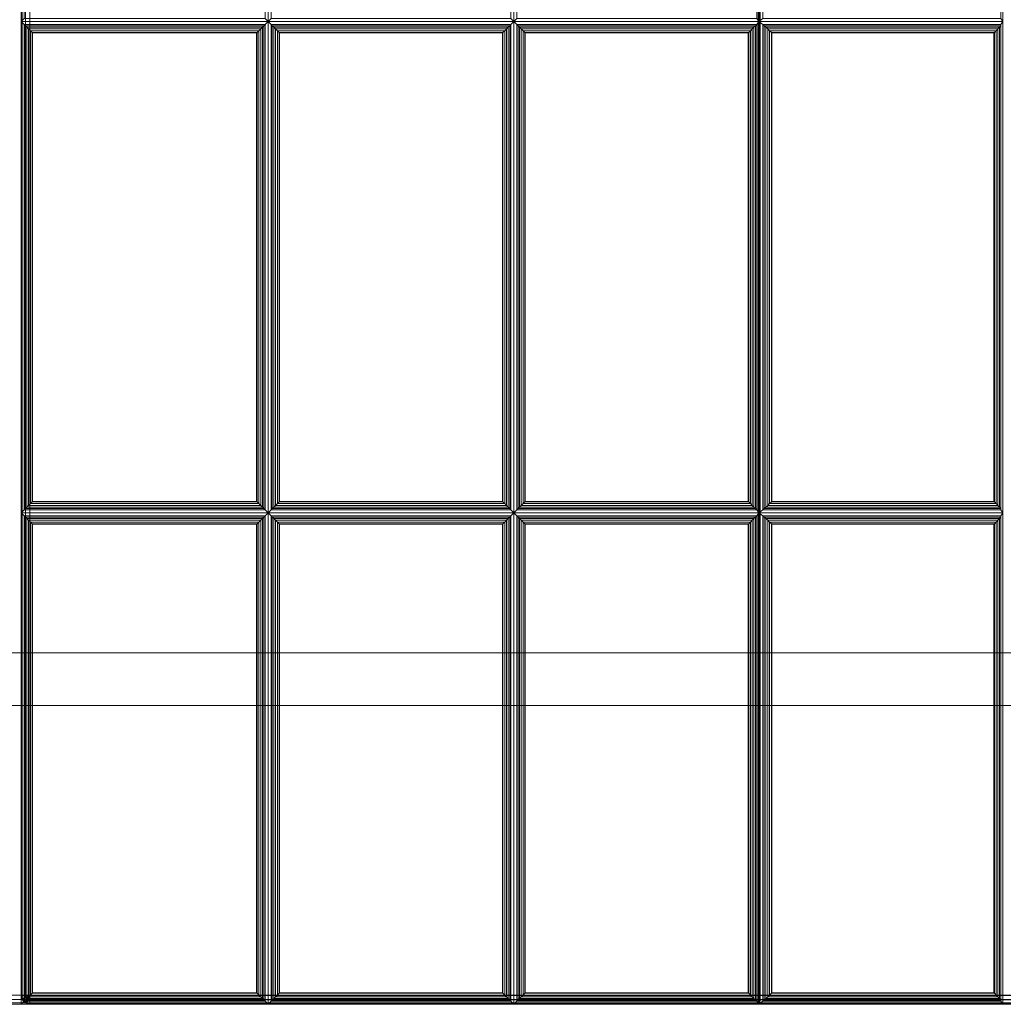
# Model space of a CAD drawing. Units: inches. Extents: x -43 to 43, y -14 to 14.
# Drawn here: x 15 to 29, y -14 to 0 of the extents above; entities that cross this region are included whole.
import ezdxf

# ---------------------------------------------------------------- set-up
doc = ezdxf.new("R2010")
doc.units = ezdxf.units.IN
doc.header["$MEASUREMENT"] = 0
doc.layers.add('SEAT-FABRIC', color=5, linetype='Continuous')
doc.layers.add('SEAT-FRAME', color=5, linetype='Continuous')

msp = doc.modelspace()

# ---------------------------------------------------------------- linework, layer by layer
at = {"layer": 'SEAT-FABRIC', "linetype": 'Continuous', "lineweight": 0}
for points in [[(40.875, -13.876, 12.5), (-40.876, -13.876, 12.5), (-40.876, 11.874, 12.5), (40.875, 11.874, 12.5)], [(-40.876, -13.876, 14), (40.875, -13.876, 14), (40.875, 11.874, 14), (-40.876, 11.874, 14)], [(15.067, 6.954, 16.142), (15.025, 6.996, 15.985), (15.025, -0.004, 16.569), (15.067, 0.038, 16.726)], [(18.5, 0.038, 16.749), (18.542, -0.004, 16.592), (18.542, 6.996, 16.16), (18.5, 6.954, 16.317)], [(18.584, 6.954, 16.317), (18.542, 6.996, 16.16), (18.542, -0.004, 16.592), (18.584, 0.038, 16.749)], [(22, 0.038, 16.765), (22.042, -0.004, 16.607), (22.042, 6.996, 16.142), (22, 6.954, 16.3)], [(22.084, 6.954, 16.3), (22.042, 6.996, 16.142), (22.042, -0.004, 16.607), (22.084, 0.038, 16.765)], [(25.5, 0.038, 16.789), (25.531, -0.004, 16.631), (25.531, 6.996, 16.143), (25.5, 6.954, 16.301)], [(25.587, 6.954, 16.297), (25.531, 6.996, 16.143), (25.531, -0.004, 16.631), (25.587, 0.038, 16.785)], [(28.977, 0.038, 16.737), (29.005, -0.004, 16.576), (29.005, 6.996, 16.056), (28.977, 6.954, 16.216)], [(15.025, 6.871, 16.11), (15.025, 6.871, 14.187), (15.026, -13.88, 14.188), (15.025, -13.879, 17.062)], [(15.026, -13.88, 14.188), (15.025, 6.871, 14.187), (15.042, 6.871, 14.125), (15.042, -13.879, 14.125)], [(15.025, -13.879, 16.937), (15.025, 6.871, 15.985), (15.041, 6.871, 16.048), (15.041, -13.879, 17)], [(15.041, -13.879, 17), (15.041, 6.871, 16.048), (15.087, 6.871, 16.093), (15.087, -13.879, 17.046)], [(15.088, -13.879, 14.079), (15.088, 6.871, 14.079), (15.042, 6.871, 14.125), (15.042, -13.879, 14.125)], [(15.15, -13.879, 14.062), (15.15, 6.871, 14.062), (15.088, 6.871, 14.079), (15.088, -13.879, 14.079)], [(15.15, -13.879, 14.062), (15.15, 6.871, 14.062), (35.879, 6.871, 14.062), (35.879, -13.879, 14.062)], [(25.53, 6.871, 16.268), (25.519, 6.871, 16.268), (25.519, -13.879, 17.062), (25.53, -13.879, 17.061)], [(35.872, 6.871, 16.157), (25.53, 6.871, 16.268), (25.53, -13.879, 17.061), (35.872, -13.879, 16.083)], [(25.548, 6.87, 16.268), (25.537, 6.87, 16.268), (25.537, -13.88, 17.062), (25.548, -13.88, 17.061)], [(35.89, 6.87, 16.157), (25.548, 6.87, 16.268), (25.548, -13.88, 17.061), (35.89, -13.88, 16.083)], [(15.067, 0.038, 16.726), (15.025, -0.004, 16.569), (18.542, -0.004, 16.592), (18.5, 0.038, 16.749)], [(18.584, 0.038, 16.749), (18.542, -0.004, 16.592), (22.042, -0.004, 16.607), (22, 0.038, 16.765)], [(22.084, 0.038, 16.765), (22.042, -0.004, 16.607), (25.531, -0.004, 16.631), (25.5, 0.038, 16.789)], [(25.587, 0.038, 16.785), (25.531, -0.004, 16.631), (29.005, -0.004, 16.576), (28.977, 0.038, 16.737)], [(18.5, -0.046, 16.749), (18.542, -0.004, 16.592), (15.025, -0.004, 16.569), (15.067, -0.046, 16.726)], [(15.067, -0.046, 16.726), (15.025, -0.004, 16.569), (15.025, -7.004, 16.937), (15.067, -6.962, 17.095)], [(18.5, -0.046, 16.749), (15.067, -0.046, 16.726), (15.085, -0.064, 16.764), (18.483, -0.064, 16.787)], [(15.067, -6.962, 17.095), (15.085, -6.944, 17.133), (15.085, -0.064, 16.764), (15.067, -0.046, 16.726)], [(18.483, -0.064, 16.787), (15.085, -0.064, 16.764), (15.106, -0.085, 16.788), (18.461, -0.085, 16.811)], [(15.085, -6.944, 17.133), (15.106, -6.923, 17.157), (15.106, -0.085, 16.788), (15.085, -0.064, 16.764)], [(18.461, -0.085, 16.811), (15.106, -0.085, 16.788), (15.131, -0.11, 16.805), (18.437, -0.11, 16.828)], [(15.106, -6.923, 17.157), (15.131, -6.899, 17.174), (15.131, -0.11, 16.805), (15.106, -0.085, 16.788)], [(18.437, -0.11, 16.828), (15.131, -0.11, 16.805), (15.157, -0.136, 16.815), (18.411, -0.136, 16.838)], [(15.131, -6.899, 17.174), (15.157, -6.873, 17.183), (15.157, -0.136, 16.815), (15.131, -0.11, 16.805)], [(18.411, -0.136, 16.838), (15.157, -0.136, 16.815), (15.181, -0.16, 16.818), (18.386, -0.16, 16.842)], [(15.157, -6.873, 17.183), (15.181, -6.848, 17.187), (15.181, -0.16, 16.818), (15.157, -0.136, 16.815)], [(18.411, -0.136, 16.838), (18.386, -0.16, 16.842), (18.386, -6.848, 17.091), (18.411, -6.873, 17.087)], [(18.437, -0.11, 16.828), (18.411, -0.136, 16.838), (18.411, -6.873, 17.087), (18.437, -6.899, 17.077)], [(18.461, -0.085, 16.811), (18.437, -0.11, 16.828), (18.437, -6.899, 17.077), (18.461, -6.923, 17.061)], [(18.483, -0.064, 16.787), (18.461, -0.085, 16.811), (18.461, -6.923, 17.061), (18.483, -6.944, 17.037)], [(18.5, -0.046, 16.749), (18.483, -0.064, 16.787), (18.483, -6.944, 17.037), (18.5, -6.962, 16.999)], [(18.5, -6.962, 16.999), (18.542, -7.004, 16.841), (18.542, -0.004, 16.592), (18.5, -0.046, 16.749)], [(18.584, -0.046, 16.749), (18.542, -0.004, 16.592), (18.542, -7.004, 16.841), (18.584, -6.962, 16.999)], [(22, -0.046, 16.765), (22.042, -0.004, 16.607), (18.542, -0.004, 16.592), (18.584, -0.046, 16.749)], [(18.602, -0.064, 16.787), (21.983, -0.064, 16.803), (22, -0.046, 16.765), (18.584, -0.046, 16.749)], [(18.584, -6.962, 16.999), (18.602, -6.944, 17.037), (18.602, -0.064, 16.787), (18.584, -0.046, 16.749)], [(18.623, -0.085, 16.811), (21.961, -0.085, 16.827), (21.983, -0.064, 16.803), (18.602, -0.064, 16.787)], [(18.602, -6.944, 17.037), (18.623, -6.923, 17.061), (18.623, -0.085, 16.811), (18.602, -0.064, 16.787)], [(18.648, -0.11, 16.828), (21.937, -0.11, 16.844), (21.961, -0.085, 16.827), (18.623, -0.085, 16.811)], [(18.623, -6.923, 17.061), (18.648, -6.899, 17.077), (18.648, -0.11, 16.828), (18.623, -0.085, 16.811)], [(18.674, -0.136, 16.838), (21.911, -0.136, 16.854), (21.937, -0.11, 16.844), (18.648, -0.11, 16.828)], [(18.648, -6.899, 17.077), (18.674, -6.873, 17.087), (18.674, -0.136, 16.838), (18.648, -0.11, 16.828)], [(18.698, -0.16, 16.842), (21.886, -0.16, 16.857), (21.911, -0.136, 16.854), (18.674, -0.136, 16.838)], [(18.674, -6.873, 17.087), (18.698, -6.848, 17.091), (18.698, -0.16, 16.842), (18.674, -0.136, 16.838)], [(21.911, -0.136, 16.854), (21.886, -0.16, 16.857), (21.886, -6.848, 17.162), (21.911, -6.873, 17.158)], [(21.937, -0.11, 16.844), (21.911, -0.136, 16.854), (21.911, -6.873, 17.158), (21.937, -6.899, 17.148)], [(21.961, -0.085, 16.827), (21.937, -0.11, 16.844), (21.937, -6.899, 17.148), (21.961, -6.923, 17.132)], [(21.983, -0.064, 16.803), (21.961, -0.085, 16.827), (21.961, -6.923, 17.132), (21.983, -6.944, 17.108)], [(22, -0.046, 16.765), (21.983, -0.064, 16.803), (21.983, -6.944, 17.108), (22, -6.962, 17.069)], [(22, -6.962, 17.069), (22.042, -7.004, 16.912), (22.042, -0.004, 16.607), (22, -0.046, 16.765)], [(25.5, -0.046, 16.789), (25.531, -0.004, 16.631), (22.042, -0.004, 16.607), (22.084, -0.046, 16.765)], [(22.084, -0.046, 16.765), (22.042, -0.004, 16.607), (22.042, -7.004, 16.912), (22.084, -6.962, 17.069)], [(25.5, -0.046, 16.789), (22.084, -0.046, 16.765), (22.102, -0.064, 16.803), (25.483, -0.064, 16.827)], [(22.084, -6.962, 17.069), (22.102, -6.944, 17.108), (22.102, -0.064, 16.803), (22.084, -0.046, 16.765)], [(25.483, -0.064, 16.827), (22.102, -0.064, 16.803), (22.123, -0.085, 16.827), (25.461, -0.085, 16.851)], [(22.102, -6.944, 17.108), (22.123, -6.923, 17.132), (22.123, -0.085, 16.827), (22.102, -0.064, 16.803)], [(25.461, -0.085, 16.851), (22.123, -0.085, 16.827), (22.148, -0.11, 16.844), (25.437, -0.11, 16.868)], [(22.123, -6.923, 17.132), (22.148, -6.899, 17.148), (22.148, -0.11, 16.844), (22.123, -0.085, 16.827)], [(25.437, -0.11, 16.868), (22.148, -0.11, 16.844), (22.174, -0.136, 16.854), (25.411, -0.136, 16.877)], [(22.148, -6.899, 17.148), (22.174, -6.873, 17.158), (22.174, -0.136, 16.854), (22.148, -0.11, 16.844)], [(25.411, -0.136, 16.877), (22.174, -0.136, 16.854), (22.198, -0.16, 16.857), (25.386, -0.16, 16.881)], [(22.174, -6.873, 17.158), (22.198, -6.848, 17.162), (22.198, -0.16, 16.857), (22.174, -0.136, 16.854)], [(25.411, -0.136, 16.877), (25.386, -0.16, 16.881), (25.386, -6.848, 17.053), (25.411, -6.873, 17.049)], [(25.437, -0.11, 16.868), (25.411, -0.136, 16.877), (25.411, -6.873, 17.049), (25.437, -6.899, 17.039)], [(25.461, -0.085, 16.851), (25.437, -0.11, 16.868), (25.437, -6.899, 17.039), (25.461, -6.923, 17.023)], [(25.483, -0.064, 16.827), (25.461, -0.085, 16.851), (25.461, -6.923, 17.023), (25.483, -6.944, 16.999)], [(25.5, -0.046, 16.789), (25.483, -0.064, 16.827), (25.483, -6.944, 16.999), (25.5, -6.962, 16.96)], [(25.5, -6.962, 16.96), (25.531, -7.004, 16.803), (25.531, -0.004, 16.631), (25.5, -0.046, 16.789)], [(25.587, -0.046, 16.785), (25.531, -0.004, 16.631), (25.531, -7.004, 16.803), (25.587, -6.962, 16.956)], [(28.977, -0.046, 16.737), (29.005, -0.004, 16.576), (25.531, -0.004, 16.631), (25.587, -0.046, 16.785)], [(25.608, -0.064, 16.821), (28.976, -0.064, 16.775), (28.977, -0.046, 16.737), (25.587, -0.046, 16.785)], [(25.587, -6.962, 16.956), (25.608, -6.944, 16.993), (25.608, -0.064, 16.821), (25.587, -0.046, 16.785)], [(25.631, -0.085, 16.843), (28.956, -0.085, 16.801), (28.976, -0.064, 16.775), (25.608, -0.064, 16.821)], [(25.608, -6.944, 16.993), (25.631, -6.923, 17.015), (25.631, -0.085, 16.843), (25.608, -0.064, 16.821)], [(25.657, -0.11, 16.857), (28.933, -0.11, 16.82), (28.956, -0.085, 16.801), (25.631, -0.085, 16.843)], [(25.631, -6.923, 17.015), (25.657, -6.899, 17.029), (25.657, -0.11, 16.857), (25.631, -0.085, 16.843)], [(25.684, -0.136, 16.865), (28.908, -0.136, 16.832), (28.933, -0.11, 16.82), (25.657, -0.11, 16.857)], [(25.657, -6.899, 17.029), (25.684, -6.873, 17.037), (25.684, -0.136, 16.865), (25.657, -0.11, 16.857)], [(25.709, -0.16, 16.867), (28.884, -0.16, 16.838), (28.908, -0.136, 16.832), (25.684, -0.136, 16.865)], [(25.684, -6.873, 17.037), (25.709, -6.848, 17.038), (25.709, -0.16, 16.867), (25.684, -0.136, 16.865)], [(28.908, -0.136, 16.832), (28.884, -0.16, 16.838), (28.884, -6.848, 16.798), (28.908, -6.873, 16.793)], [(28.933, -0.11, 16.82), (28.908, -0.136, 16.832), (28.908, -6.873, 16.793), (28.933, -6.899, 16.78)], [(28.956, -0.085, 16.801), (28.933, -0.11, 16.82), (28.933, -6.899, 16.78), (28.956, -6.923, 16.762)], [(28.976, -0.064, 16.775), (28.956, -0.085, 16.801), (28.956, -6.923, 16.762), (28.976, -6.944, 16.736)], [(28.977, -0.046, 16.737), (28.976, -0.064, 16.775), (28.976, -6.944, 16.736), (28.977, -6.962, 16.698)], [(28.977, -6.962, 16.698), (29.005, -7.004, 16.537), (29.005, -0.004, 16.576), (28.977, -0.046, 16.737)], [(18.386, -0.16, 16.842), (15.181, -0.16, 16.818), (15.188, -0.167, 16.819), (18.379, -0.167, 16.842)], [(15.181, -6.848, 17.187), (15.188, -6.841, 17.187), (15.188, -0.167, 16.819), (15.181, -0.16, 16.818)], [(18.379, -0.167, 16.842), (15.188, -0.167, 16.819), (15.188, -6.841, 17.187), (18.379, -6.841, 17.091)], [(18.386, -0.16, 16.842), (18.379, -0.167, 16.842), (18.379, -6.841, 17.091), (18.386, -6.848, 17.091)], [(18.705, -0.167, 16.842), (21.879, -0.167, 16.857), (21.886, -0.16, 16.857), (18.698, -0.16, 16.842)], [(18.698, -6.848, 17.091), (18.705, -6.841, 17.091), (18.705, -0.167, 16.842), (18.698, -0.16, 16.842)], [(18.705, -6.841, 17.091), (21.879, -6.841, 17.162), (21.879, -0.167, 16.857), (18.705, -0.167, 16.842)], [(21.886, -0.16, 16.857), (21.879, -0.167, 16.857), (21.879, -6.841, 17.162), (21.886, -6.848, 17.162)], [(25.386, -0.16, 16.881), (22.198, -0.16, 16.857), (22.205, -0.167, 16.857), (25.379, -0.167, 16.881)], [(22.198, -6.848, 17.162), (22.205, -6.841, 17.162), (22.205, -0.167, 16.857), (22.198, -0.16, 16.857)], [(25.379, -0.167, 16.881), (22.205, -0.167, 16.857), (22.205, -6.841, 17.162), (25.379, -6.841, 17.053)], [(25.386, -0.16, 16.881), (25.379, -0.167, 16.881), (25.379, -6.841, 17.053), (25.386, -6.848, 17.053)], [(25.715, -0.167, 16.866), (28.878, -0.167, 16.838), (28.884, -0.16, 16.838), (25.709, -0.16, 16.867)], [(25.709, -6.848, 17.038), (25.715, -6.841, 17.038), (25.715, -0.167, 16.866), (25.709, -0.16, 16.867)], [(25.715, -6.841, 17.038), (28.878, -6.841, 16.799), (28.878, -0.167, 16.838), (25.715, -0.167, 16.866)], [(28.884, -0.16, 16.838), (28.878, -0.167, 16.838), (28.878, -6.841, 16.799), (28.884, -6.848, 16.798)], [(18.411, -6.873, 17.087), (15.157, -6.873, 17.183), (15.131, -6.899, 17.174), (18.437, -6.899, 17.077)], [(18.386, -6.848, 17.091), (15.181, -6.848, 17.187), (15.157, -6.873, 17.183), (18.411, -6.873, 17.087)], [(18.379, -6.841, 17.091), (15.188, -6.841, 17.187), (15.181, -6.848, 17.187), (18.386, -6.848, 17.091)], [(18.648, -6.899, 17.077), (21.937, -6.899, 17.148), (21.911, -6.873, 17.158), (18.674, -6.873, 17.087)], [(18.674, -6.873, 17.087), (21.911, -6.873, 17.158), (21.886, -6.848, 17.162), (18.698, -6.848, 17.091)], [(18.698, -6.848, 17.091), (21.886, -6.848, 17.162), (21.879, -6.841, 17.162), (18.705, -6.841, 17.091)], [(25.411, -6.873, 17.049), (22.174, -6.873, 17.158), (22.148, -6.899, 17.148), (25.437, -6.899, 17.039)], [(25.386, -6.848, 17.053), (22.198, -6.848, 17.162), (22.174, -6.873, 17.158), (25.411, -6.873, 17.049)], [(25.379, -6.841, 17.053), (22.205, -6.841, 17.162), (22.198, -6.848, 17.162), (25.386, -6.848, 17.053)], [(25.657, -6.899, 17.029), (28.933, -6.899, 16.78), (28.908, -6.873, 16.793), (25.684, -6.873, 17.037)], [(25.684, -6.873, 17.037), (28.908, -6.873, 16.793), (28.884, -6.848, 16.798), (25.709, -6.848, 17.038)], [(25.709, -6.848, 17.038), (28.884, -6.848, 16.798), (28.878, -6.841, 16.799), (25.715, -6.841, 17.038)], [(15.067, -6.962, 17.095), (15.025, -7.004, 16.937), (18.542, -7.004, 16.841), (18.5, -6.962, 16.999)], [(18.5, -7.046, 16.999), (18.542, -7.004, 16.841), (15.025, -7.004, 16.937), (15.067, -7.046, 17.095)], [(15.067, -7.046, 17.095), (15.025, -7.004, 16.937), (15.025, -14.004, 16.937), (15.067, -13.962, 17.095)], [(18.483, -6.944, 17.037), (15.085, -6.944, 17.133), (15.067, -6.962, 17.095), (18.5, -6.962, 16.999)], [(18.461, -6.923, 17.061), (15.106, -6.923, 17.157), (15.085, -6.944, 17.133), (18.483, -6.944, 17.037)], [(18.437, -6.899, 17.077), (15.131, -6.899, 17.174), (15.106, -6.923, 17.157), (18.461, -6.923, 17.061)], [(18.5, -13.962, 17.095), (18.542, -14.004, 16.937), (18.542, -7.004, 16.841), (18.5, -7.046, 16.999)], [(18.584, -6.962, 16.999), (18.542, -7.004, 16.841), (22.042, -7.004, 16.912), (22, -6.962, 17.069)], [(18.584, -7.046, 16.999), (18.542, -7.004, 16.841), (18.542, -14.004, 16.937), (18.584, -13.962, 17.095)], [(22, -7.046, 17.069), (22.042, -7.004, 16.912), (18.542, -7.004, 16.841), (18.584, -7.046, 16.999)], [(18.584, -6.962, 16.999), (22, -6.962, 17.069), (21.983, -6.944, 17.108), (18.602, -6.944, 17.037)], [(18.602, -6.944, 17.037), (21.983, -6.944, 17.108), (21.961, -6.923, 17.132), (18.623, -6.923, 17.061)], [(18.623, -6.923, 17.061), (21.961, -6.923, 17.132), (21.937, -6.899, 17.148), (18.648, -6.899, 17.077)], [(22, -13.962, 17.206), (22.042, -14.004, 17.049), (22.042, -7.004, 16.912), (22, -7.046, 17.069)], [(22.084, -6.962, 17.069), (22.042, -7.004, 16.912), (25.531, -7.004, 16.803), (25.5, -6.962, 16.96)], [(25.5, -7.046, 16.96), (25.531, -7.004, 16.803), (22.042, -7.004, 16.912), (22.084, -7.046, 17.069)], [(22.084, -7.046, 17.069), (22.042, -7.004, 16.912), (22.042, -14.004, 17.049), (22.084, -13.962, 17.206)], [(25.483, -6.944, 16.999), (22.102, -6.944, 17.108), (22.084, -6.962, 17.069), (25.5, -6.962, 16.96)], [(25.461, -6.923, 17.023), (22.123, -6.923, 17.132), (22.102, -6.944, 17.108), (25.483, -6.944, 16.999)], [(25.437, -6.899, 17.039), (22.148, -6.899, 17.148), (22.123, -6.923, 17.132), (25.461, -6.923, 17.023)], [(25.5, -13.962, 17.094), (25.531, -14.004, 16.937), (25.531, -7.004, 16.803), (25.5, -7.046, 16.96)], [(25.587, -6.962, 16.956), (25.531, -7.004, 16.803), (29.005, -7.004, 16.537), (28.977, -6.962, 16.698)], [(25.587, -7.046, 16.956), (25.531, -7.004, 16.803), (25.531, -14.004, 16.937), (25.587, -13.962, 17.09)], [(28.977, -7.046, 16.698), (29.005, -7.004, 16.537), (25.531, -7.004, 16.803), (25.587, -7.046, 16.956)], [(25.587, -6.962, 16.956), (28.977, -6.962, 16.698), (28.976, -6.944, 16.736), (25.608, -6.944, 16.993)], [(25.608, -6.944, 16.993), (28.976, -6.944, 16.736), (28.956, -6.923, 16.762), (25.631, -6.923, 17.015)], [(25.631, -6.923, 17.015), (28.956, -6.923, 16.762), (28.933, -6.899, 16.78), (25.657, -6.899, 17.029)], [(28.977, -13.962, 16.766), (29.005, -14.004, 16.606), (29.005, -7.004, 16.537), (28.977, -7.046, 16.698)], [(15.067, -13.962, 17.095), (15.085, -13.944, 17.133), (15.085, -7.064, 17.133), (15.067, -7.046, 17.095)], [(18.5, -7.046, 16.999), (15.067, -7.046, 17.095), (15.085, -7.064, 17.133), (18.483, -7.064, 17.037)], [(15.085, -13.944, 17.133), (15.106, -13.923, 17.157), (15.106, -7.085, 17.157), (15.085, -7.064, 17.133)], [(18.483, -7.064, 17.037), (15.085, -7.064, 17.133), (15.106, -7.085, 17.157), (18.461, -7.085, 17.061)], [(15.106, -13.923, 17.157), (15.131, -13.899, 17.174), (15.131, -7.11, 17.174), (15.106, -7.085, 17.157)], [(18.461, -7.085, 17.061), (15.106, -7.085, 17.157), (15.131, -7.11, 17.174), (18.437, -7.11, 17.077)], [(15.131, -13.899, 17.174), (15.157, -13.873, 17.183), (15.157, -7.136, 17.183), (15.131, -7.11, 17.174)], [(18.437, -7.11, 17.077), (15.131, -7.11, 17.174), (15.157, -7.136, 17.183), (18.411, -7.136, 17.087)], [(15.157, -13.873, 17.183), (15.181, -13.848, 17.187), (15.181, -7.16, 17.187), (15.157, -7.136, 17.183)], [(18.411, -7.136, 17.087), (15.157, -7.136, 17.183), (15.181, -7.16, 17.187), (18.386, -7.16, 17.091)], [(18.411, -7.136, 17.087), (18.386, -7.16, 17.091), (18.386, -13.848, 17.187), (18.411, -13.873, 17.183)], [(18.437, -7.11, 17.077), (18.411, -7.136, 17.087), (18.411, -13.873, 17.183), (18.437, -13.899, 17.174)], [(18.461, -7.085, 17.061), (18.437, -7.11, 17.077), (18.437, -13.899, 17.174), (18.461, -13.923, 17.157)], [(18.483, -7.064, 17.037), (18.461, -7.085, 17.061), (18.461, -13.923, 17.157), (18.483, -13.944, 17.133)], [(18.5, -7.046, 16.999), (18.483, -7.064, 17.037), (18.483, -13.944, 17.133), (18.5, -13.962, 17.095)], [(18.602, -7.064, 17.037), (21.983, -7.064, 17.108), (22, -7.046, 17.069), (18.584, -7.046, 16.999)], [(18.584, -13.962, 17.095), (18.602, -13.944, 17.133), (18.602, -7.064, 17.037), (18.584, -7.046, 16.999)], [(18.623, -7.085, 17.061), (21.961, -7.085, 17.132), (21.983, -7.064, 17.108), (18.602, -7.064, 17.037)], [(18.602, -13.944, 17.133), (18.623, -13.923, 17.157), (18.623, -7.085, 17.061), (18.602, -7.064, 17.037)], [(18.648, -7.11, 17.077), (21.937, -7.11, 17.148), (21.961, -7.085, 17.132), (18.623, -7.085, 17.061)], [(18.623, -13.923, 17.157), (18.648, -13.899, 17.174), (18.648, -7.11, 17.077), (18.623, -7.085, 17.061)], [(18.674, -7.136, 17.087), (21.911, -7.136, 17.158), (21.937, -7.11, 17.148), (18.648, -7.11, 17.077)], [(18.648, -13.899, 17.174), (18.674, -13.873, 17.183), (18.674, -7.136, 17.087), (18.648, -7.11, 17.077)], [(18.698, -7.16, 17.091), (21.886, -7.16, 17.162), (21.911, -7.136, 17.158), (18.674, -7.136, 17.087)], [(18.674, -13.873, 17.183), (18.698, -13.848, 17.187), (18.698, -7.16, 17.091), (18.674, -7.136, 17.087)], [(21.911, -7.136, 17.158), (21.886, -7.16, 17.162), (21.886, -13.848, 17.299), (21.911, -13.873, 17.295)], [(21.937, -7.11, 17.148), (21.911, -7.136, 17.158), (21.911, -13.873, 17.295), (21.937, -13.899, 17.285)], [(21.961, -7.085, 17.132), (21.937, -7.11, 17.148), (21.937, -13.899, 17.285), (21.961, -13.923, 17.269)], [(21.983, -7.064, 17.108), (21.961, -7.085, 17.132), (21.961, -13.923, 17.269), (21.983, -13.944, 17.245)], [(22, -7.046, 17.069), (21.983, -7.064, 17.108), (21.983, -13.944, 17.245), (22, -13.962, 17.206)], [(22.084, -13.962, 17.206), (22.102, -13.944, 17.245), (22.102, -7.064, 17.108), (22.084, -7.046, 17.069)], [(25.5, -7.046, 16.96), (22.084, -7.046, 17.069), (22.102, -7.064, 17.108), (25.483, -7.064, 16.999)], [(22.102, -13.944, 17.245), (22.123, -13.923, 17.269), (22.123, -7.085, 17.132), (22.102, -7.064, 17.108)], [(25.483, -7.064, 16.999), (22.102, -7.064, 17.108), (22.123, -7.085, 17.132), (25.461, -7.085, 17.023)], [(22.123, -13.923, 17.269), (22.148, -13.899, 17.285), (22.148, -7.11, 17.148), (22.123, -7.085, 17.132)], [(25.461, -7.085, 17.023), (22.123, -7.085, 17.132), (22.148, -7.11, 17.148), (25.437, -7.11, 17.039)], [(22.148, -13.899, 17.285), (22.174, -13.873, 17.295), (22.174, -7.136, 17.158), (22.148, -7.11, 17.148)], [(25.437, -7.11, 17.039), (22.148, -7.11, 17.148), (22.174, -7.136, 17.158), (25.411, -7.136, 17.049)], [(22.174, -13.873, 17.295), (22.198, -13.848, 17.299), (22.198, -7.16, 17.162), (22.174, -7.136, 17.158)], [(25.411, -7.136, 17.049), (22.174, -7.136, 17.158), (22.198, -7.16, 17.162), (25.386, -7.16, 17.053)], [(25.411, -7.136, 17.049), (25.386, -7.16, 17.053), (25.386, -13.848, 17.186), (25.411, -13.873, 17.183)], [(25.437, -7.11, 17.039), (25.411, -7.136, 17.049), (25.411, -13.873, 17.183), (25.437, -13.899, 17.173)], [(25.461, -7.085, 17.023), (25.437, -7.11, 17.039), (25.437, -13.899, 17.173), (25.461, -13.923, 17.156)], [(25.483, -7.064, 16.999), (25.461, -7.085, 17.023), (25.461, -13.923, 17.156), (25.483, -13.944, 17.132)], [(25.5, -7.046, 16.96), (25.483, -7.064, 16.999), (25.483, -13.944, 17.132), (25.5, -13.962, 17.094)], [(25.608, -7.064, 16.993), (28.976, -7.064, 16.736), (28.977, -7.046, 16.698), (25.587, -7.046, 16.956)], [(25.587, -13.962, 17.09), (25.608, -13.944, 17.126), (25.608, -7.064, 16.993), (25.587, -7.046, 16.956)], [(25.631, -7.085, 17.015), (28.956, -7.085, 16.762), (28.976, -7.064, 16.736), (25.608, -7.064, 16.993)], [(25.608, -13.944, 17.126), (25.631, -13.923, 17.148), (25.631, -7.085, 17.015), (25.608, -7.064, 16.993)], [(25.657, -7.11, 17.029), (28.933, -7.11, 16.78), (28.956, -7.085, 16.762), (25.631, -7.085, 17.015)], [(25.631, -13.923, 17.148), (25.657, -13.899, 17.163), (25.657, -7.11, 17.029), (25.631, -7.085, 17.015)], [(25.684, -7.136, 17.037), (28.908, -7.136, 16.793), (28.933, -7.11, 16.78), (25.657, -7.11, 17.029)], [(25.657, -13.899, 17.163), (25.684, -13.873, 17.17), (25.684, -7.136, 17.037), (25.657, -7.11, 17.029)], [(25.709, -7.16, 17.038), (28.884, -7.16, 16.798), (28.908, -7.136, 16.793), (25.684, -7.136, 17.037)], [(25.684, -13.873, 17.17), (25.709, -13.848, 17.172), (25.709, -7.16, 17.038), (25.684, -7.136, 17.037)], [(28.908, -7.136, 16.793), (28.884, -7.16, 16.798), (28.884, -13.848, 16.867), (28.908, -13.873, 16.861)], [(28.933, -7.11, 16.78), (28.908, -7.136, 16.793), (28.908, -13.873, 16.861), (28.933, -13.899, 16.849)], [(28.956, -7.085, 16.762), (28.933, -7.11, 16.78), (28.933, -13.899, 16.849), (28.956, -13.923, 16.831)], [(28.976, -7.064, 16.736), (28.956, -7.085, 16.762), (28.956, -13.923, 16.831), (28.976, -13.944, 16.805)], [(28.977, -7.046, 16.698), (28.976, -7.064, 16.736), (28.976, -13.944, 16.805), (28.977, -13.962, 16.766)], [(15.181, -13.848, 17.187), (15.188, -13.841, 17.187), (15.188, -7.167, 17.187), (15.181, -7.16, 17.187)], [(18.386, -7.16, 17.091), (15.181, -7.16, 17.187), (15.188, -7.167, 17.187), (18.379, -7.167, 17.091)], [(18.379, -7.167, 17.091), (15.188, -7.167, 17.187), (15.188, -13.841, 17.187), (18.379, -13.841, 17.187)], [(18.386, -7.16, 17.091), (18.379, -7.167, 17.091), (18.379, -13.841, 17.187), (18.386, -13.848, 17.187)], [(18.705, -7.167, 17.091), (21.879, -7.167, 17.162), (21.886, -7.16, 17.162), (18.698, -7.16, 17.091)], [(18.698, -13.848, 17.187), (18.705, -13.841, 17.187), (18.705, -7.167, 17.091), (18.698, -7.16, 17.091)], [(18.705, -13.841, 17.187), (21.879, -13.841, 17.299), (21.879, -7.167, 17.162), (18.705, -7.167, 17.091)], [(21.886, -7.16, 17.162), (21.879, -7.167, 17.162), (21.879, -13.841, 17.299), (21.886, -13.848, 17.299)], [(22.198, -13.848, 17.299), (22.205, -13.841, 17.299), (22.205, -7.167, 17.162), (22.198, -7.16, 17.162)], [(25.386, -7.16, 17.053), (22.198, -7.16, 17.162), (22.205, -7.167, 17.162), (25.379, -7.167, 17.053)], [(25.379, -7.167, 17.053), (22.205, -7.167, 17.162), (22.205, -13.841, 17.299), (25.379, -13.841, 17.187)], [(25.386, -7.16, 17.053), (25.379, -7.167, 17.053), (25.379, -13.841, 17.187), (25.386, -13.848, 17.186)], [(25.715, -7.167, 17.038), (28.878, -7.167, 16.799), (28.884, -7.16, 16.798), (25.709, -7.16, 17.038)], [(25.709, -13.848, 17.172), (25.715, -13.841, 17.172), (25.715, -7.167, 17.038), (25.709, -7.16, 17.038)], [(25.715, -13.841, 17.172), (28.878, -13.841, 16.868), (28.878, -7.167, 16.799), (25.715, -7.167, 17.038)], [(28.884, -7.16, 16.798), (28.878, -7.167, 16.799), (28.878, -13.841, 16.868), (28.884, -13.848, 16.867)], [(40.875, -13.876, 12.5), (-40.876, -13.876, 12.5), (-40.876, -13.938, 12.517), (40.875, -13.938, 12.517)], [(40.875, -13.938, 13.983), (-40.876, -13.938, 13.983), (-40.876, -13.876, 14), (40.875, -13.876, 14)], [(15.035, -13.927, 17.062), (15.035, -13.927, 14.187), (15.026, -13.88, 14.188), (15.025, -13.879, 17.062)], [(15.034, -13.927, 16.937), (15.025, -13.879, 16.937), (15.041, -13.879, 17), (15.05, -13.921, 17)], [(15.026, -13.88, 14.188), (15.042, -13.879, 14.125), (15.05, -13.921, 14.125), (15.035, -13.927, 14.187)], [(15.05, -13.921, 17), (15.041, -13.879, 17), (15.087, -13.879, 17.046), (15.092, -13.903, 17.046)], [(15.088, -13.879, 14.079), (15.093, -13.903, 14.079), (15.05, -13.921, 14.125), (15.042, -13.879, 14.125)], [(15.092, -13.903, 17.046), (15.092, -13.903, 17.046), (15.087, -13.879, 17.046), (15.15, -13.879, 17.062)], [(15.15, -13.879, 14.062), (15.15, -13.879, 14.062), (15.093, -13.903, 14.079), (15.088, -13.879, 14.079)], [(15.106, -13.923, 17.046), (15.106, -13.923, 17.046), (15.092, -13.903, 17.046), (15.15, -13.879, 17.062)], [(15.15, -13.879, 14.062), (15.15, -13.879, 14.062), (15.106, -13.923, 14.079), (15.093, -13.903, 14.079)], [(15.15, -13.879, 14.062), (15.15, -13.879, 14.062), (15.126, -13.937, 14.079), (15.106, -13.923, 14.079)], [(15.126, -13.937, 17.046), (15.126, -13.937, 17.046), (15.106, -13.923, 17.046), (15.15, -13.879, 17.062)], [(15.15, -13.942, 17.046), (15.15, -13.942, 17.046), (15.126, -13.937, 17.046), (15.15, -13.879, 17.062)], [(18.411, -13.873, 17.183), (15.157, -13.873, 17.183), (15.131, -13.899, 17.174), (18.437, -13.899, 17.174)], [(15.15, -13.879, 14.062), (35.879, -13.879, 14.062), (35.879, -13.943, 14.079), (15.15, -13.942, 14.079)], [(25.519, -13.942, 17.045), (15.15, -13.942, 17.046), (15.15, -13.879, 17.062), (25.519, -13.879, 17.062)], [(18.386, -13.848, 17.187), (15.181, -13.848, 17.187), (15.157, -13.873, 17.183), (18.411, -13.873, 17.183)], [(18.379, -13.841, 17.187), (15.188, -13.841, 17.187), (15.181, -13.848, 17.187), (18.386, -13.848, 17.187)], [(18.648, -13.899, 17.174), (21.937, -13.899, 17.285), (21.911, -13.873, 17.295), (18.674, -13.873, 17.183)], [(18.674, -13.873, 17.183), (21.911, -13.873, 17.295), (21.886, -13.848, 17.299), (18.698, -13.848, 17.187)], [(18.698, -13.848, 17.187), (21.886, -13.848, 17.299), (21.879, -13.841, 17.299), (18.705, -13.841, 17.187)], [(25.411, -13.873, 17.183), (22.174, -13.873, 17.295), (22.148, -13.899, 17.285), (25.437, -13.899, 17.173)], [(25.386, -13.848, 17.186), (22.198, -13.848, 17.299), (22.174, -13.873, 17.295), (25.411, -13.873, 17.183)], [(25.379, -13.841, 17.187), (22.205, -13.841, 17.299), (22.198, -13.848, 17.299), (25.386, -13.848, 17.186)], [(25.519, -13.942, 17.045), (25.529, -13.942, 17.044), (25.53, -13.879, 17.061), (25.519, -13.879, 17.062)], [(25.529, -13.942, 17.044), (35.871, -13.942, 16.066), (35.872, -13.879, 16.083), (25.53, -13.879, 17.061)], [(25.537, -13.943, 17.045), (25.547, -13.943, 17.044), (25.548, -13.88, 17.061), (25.537, -13.88, 17.062)], [(25.547, -13.943, 17.044), (35.889, -13.943, 16.066), (35.89, -13.88, 16.083), (25.548, -13.88, 17.061)], [(25.657, -13.899, 17.163), (28.933, -13.899, 16.849), (28.908, -13.873, 16.861), (25.684, -13.873, 17.17)], [(25.684, -13.873, 17.17), (28.908, -13.873, 16.861), (28.884, -13.848, 16.867), (25.709, -13.848, 17.172)], [(25.709, -13.848, 17.172), (28.884, -13.848, 16.867), (28.878, -13.841, 16.868), (25.715, -13.841, 17.172)], [(40.875, -13.938, 12.517), (-40.876, -13.938, 12.517), (-40.876, -13.984, 12.562), (40.875, -13.984, 12.563)], [(40.875, -13.984, 13.938), (-40.876, -13.984, 13.938), (-40.876, -13.938, 13.983), (40.875, -13.938, 13.983)], [(40.875, -13.984, 12.563), (-40.876, -13.984, 12.562), (-40.876, -14.001, 12.625), (40.875, -14.001, 12.625)], [(40.876, -14.001, 13.872), (-40.876, -14.001, 13.875), (-40.876, -13.984, 13.938), (40.875, -13.984, 13.938)], [(-40.876, -14.001, 13.875), (-40.876, -14.001, 12.625), (40.875, -14.001, 12.625), (40.876, -14.001, 13.872)], [(15.067, -13.962, 17.095), (15.025, -14.004, 16.937), (18.542, -14.004, 16.937), (18.5, -13.962, 17.095)], [(15.061, -13.967, 16.937), (15.034, -13.927, 16.937), (15.05, -13.921, 17), (15.073, -13.956, 17)], [(15.05, -13.921, 14.125), (15.074, -13.956, 14.125), (15.062, -13.967, 14.187), (15.035, -13.927, 14.187)], [(15.062, -13.967, 17.062), (15.062, -13.967, 14.187), (15.035, -13.927, 14.187), (15.035, -13.927, 17.062)], [(15.093, -13.903, 14.079), (15.106, -13.923, 14.079), (15.074, -13.956, 14.125), (15.05, -13.921, 14.125)], [(15.073, -13.956, 17), (15.05, -13.921, 17), (15.092, -13.903, 17.046), (15.106, -13.923, 17.046)], [(15.102, -13.995, 16.937), (15.061, -13.967, 16.937), (15.073, -13.956, 17), (15.108, -13.979, 17)], [(15.062, -13.967, 14.187), (15.074, -13.956, 14.125), (15.109, -13.979, 14.125), (15.102, -13.995, 14.187)], [(15.102, -13.995, 17.062), (15.102, -13.995, 14.187), (15.062, -13.967, 14.187), (15.062, -13.967, 17.062)], [(18.483, -13.944, 17.133), (15.085, -13.944, 17.133), (15.067, -13.962, 17.095), (18.5, -13.962, 17.095)], [(15.108, -13.979, 17), (15.073, -13.956, 17), (15.106, -13.923, 17.046), (15.126, -13.937, 17.046)], [(15.106, -13.923, 14.079), (15.126, -13.937, 14.079), (15.109, -13.979, 14.125), (15.074, -13.956, 14.125)], [(18.461, -13.923, 17.157), (15.106, -13.923, 17.157), (15.085, -13.944, 17.133), (18.483, -13.944, 17.133)], [(15.102, -13.995, 14.187), (15.109, -13.979, 14.125), (15.15, -13.987, 14.125), (15.15, -14.004, 14.187)], [(15.15, -14.004, 16.937), (15.102, -13.995, 16.937), (15.108, -13.979, 17), (15.15, -13.987, 17)], [(15.15, -14.004, 17.062), (15.15, -14.004, 14.187), (15.102, -13.995, 14.187), (15.102, -13.995, 17.062)], [(18.437, -13.899, 17.174), (15.131, -13.899, 17.174), (15.106, -13.923, 17.157), (18.461, -13.923, 17.157)], [(15.15, -13.987, 17), (15.108, -13.979, 17), (15.126, -13.937, 17.046), (15.15, -13.942, 17.046)], [(15.126, -13.937, 14.079), (15.15, -13.942, 14.079), (15.15, -13.987, 14.125), (15.109, -13.979, 14.125)], [(15.15, -13.942, 14.079), (35.879, -13.943, 14.079), (35.879, -13.987, 14.125), (15.15, -13.987, 14.125)], [(25.519, -13.987, 16.999), (15.15, -13.987, 17), (15.15, -13.942, 17.046), (25.519, -13.942, 17.045)], [(15.15, -13.987, 14.125), (35.879, -13.987, 14.125), (35.879, -14.004, 14.187), (15.15, -14.004, 14.187)], [(25.519, -14.004, 16.937), (15.15, -14.004, 16.937), (15.15, -13.987, 17), (25.519, -13.987, 16.999)], [(18.584, -13.962, 17.095), (18.542, -14.004, 16.937), (22.042, -14.004, 17.049), (22, -13.962, 17.206)], [(18.584, -13.962, 17.095), (22, -13.962, 17.206), (21.983, -13.944, 17.245), (18.602, -13.944, 17.133)], [(18.602, -13.944, 17.133), (21.983, -13.944, 17.245), (21.961, -13.923, 17.269), (18.623, -13.923, 17.157)], [(18.623, -13.923, 17.157), (21.961, -13.923, 17.269), (21.937, -13.899, 17.285), (18.648, -13.899, 17.174)], [(22.084, -13.962, 17.206), (22.042, -14.004, 17.049), (25.531, -14.004, 16.937), (25.5, -13.962, 17.094)], [(25.483, -13.944, 17.132), (22.102, -13.944, 17.245), (22.084, -13.962, 17.206), (25.5, -13.962, 17.094)], [(25.461, -13.923, 17.156), (22.123, -13.923, 17.269), (22.102, -13.944, 17.245), (25.483, -13.944, 17.132)], [(25.437, -13.899, 17.173), (22.148, -13.899, 17.285), (22.123, -13.923, 17.269), (25.461, -13.923, 17.156)], [(25.519, -13.987, 16.999), (25.525, -13.987, 16.999), (25.529, -13.942, 17.044), (25.519, -13.942, 17.045)], [(25.519, -14.004, 16.937), (25.519, -14.004, 16.937), (25.525, -13.987, 16.999), (25.519, -13.987, 16.999)], [(25.525, -13.987, 16.999), (35.867, -13.987, 16.021), (35.871, -13.942, 16.066), (25.529, -13.942, 17.044)], [(25.587, -13.962, 17.09), (25.531, -14.004, 16.937), (29.005, -14.004, 16.606), (28.977, -13.962, 16.766)], [(25.537, -13.988, 16.999), (25.543, -13.988, 16.999), (25.547, -13.943, 17.044), (25.537, -13.943, 17.045)], [(25.537, -14.005, 16.937), (25.537, -14.005, 16.937), (25.543, -13.988, 16.999), (25.537, -13.988, 16.999)], [(25.537, -14.005, 16.937), (35.879, -14.005, 15.959), (35.885, -13.988, 16.021), (25.543, -13.988, 16.999)], [(25.543, -13.988, 16.999), (35.885, -13.988, 16.021), (35.889, -13.943, 16.066), (25.547, -13.943, 17.044)], [(25.587, -13.962, 17.09), (28.977, -13.962, 16.766), (28.976, -13.944, 16.805), (25.608, -13.944, 17.126)], [(25.608, -13.944, 17.126), (28.976, -13.944, 16.805), (28.956, -13.923, 16.831), (25.631, -13.923, 17.148)], [(25.631, -13.923, 17.148), (28.956, -13.923, 16.831), (28.933, -13.899, 16.849), (25.657, -13.899, 17.163)]]:
    msp.add_3dface(points, dxfattribs=at)
for points, invisible_edges in [([(15.15, 6.996, 16.11), (15.025, 6.871, 16.11), (15.025, -13.879, 17.062), (15.15, -14.004, 17.062)], 13), ([(15.15, 6.996, 16.11), (15.15, -14.004, 17.062), (25.542, -14.004, 17.062), (25.542, 6.996, 16.268)], 1), ([(25.542, 6.996, 16.268), (25.542, -14.004, 17.062), (35.879, -14.004, 16.084), (35.879, 6.996, 16.158)], 4), ([(15.102, -13.995, 17.062), (15.15, -14.004, 17.062), (15.025, -13.879, 17.062), (15.035, -13.927, 17.062)], 10), ([(15.102, -13.995, 17.062), (15.035, -13.927, 17.062), (15.062, -13.967, 17.062), (15.102, -13.995, 17.062)], 1), ([(25.513, -14, 16.999), (15.15, -14.004, 14.187), (15.121, -14, 16.999)], 1), ([(35.85, -14, 16.095), (35.85, -14, 14.124), (15.15, -14.004, 14.187), (25.513, -14, 16.999)], 4), ([(25.519, -14.004, 16.937), (15.15, -14.004, 16.937), (15.15, -14.004, 14.187), (25.519, -14.004, 16.937)], 4), ([(35.879, -14.004, 14.187), (25.519, -14.004, 16.937), (15.15, -14.004, 14.187), (35.879, -14.004, 14.187)], 3), ([(35.879, -14.005, 15.959), (25.537, -14.005, 16.937), (35.879, -14.004, 14.187), (35.879, -14.005, 15.959)], 2)]:
    msp.add_3dface(points, dxfattribs=dict(at, invisible_edges=invisible_edges))
at = {"layer": 'SEAT-FRAME', "linetype": 'Continuous', "lineweight": 0}
for points in [[(34.402, -9, 11), (34.777, -9.75, 11), (-34.474, -9.75, 11), (-34.115, -9, 11)], [(-34.115, -9, 12.5), (-34.474, -9.75, 12.5), (34.777, -9.75, 12.5), (34.402, -9, 12.5)], [(-34.115, -9, 12.5), (34.402, -9, 12.5), (34.402, -9, 11), (-34.115, -9, 11)], [(-34.474, -9.75, 12.5), (-34.474, -9.75, 11), (34.777, -9.75, 11), (34.777, -9.75, 12.5)]]:
    msp.add_3dface(points, dxfattribs=at)

doc.saveas('drawing.dxf')
